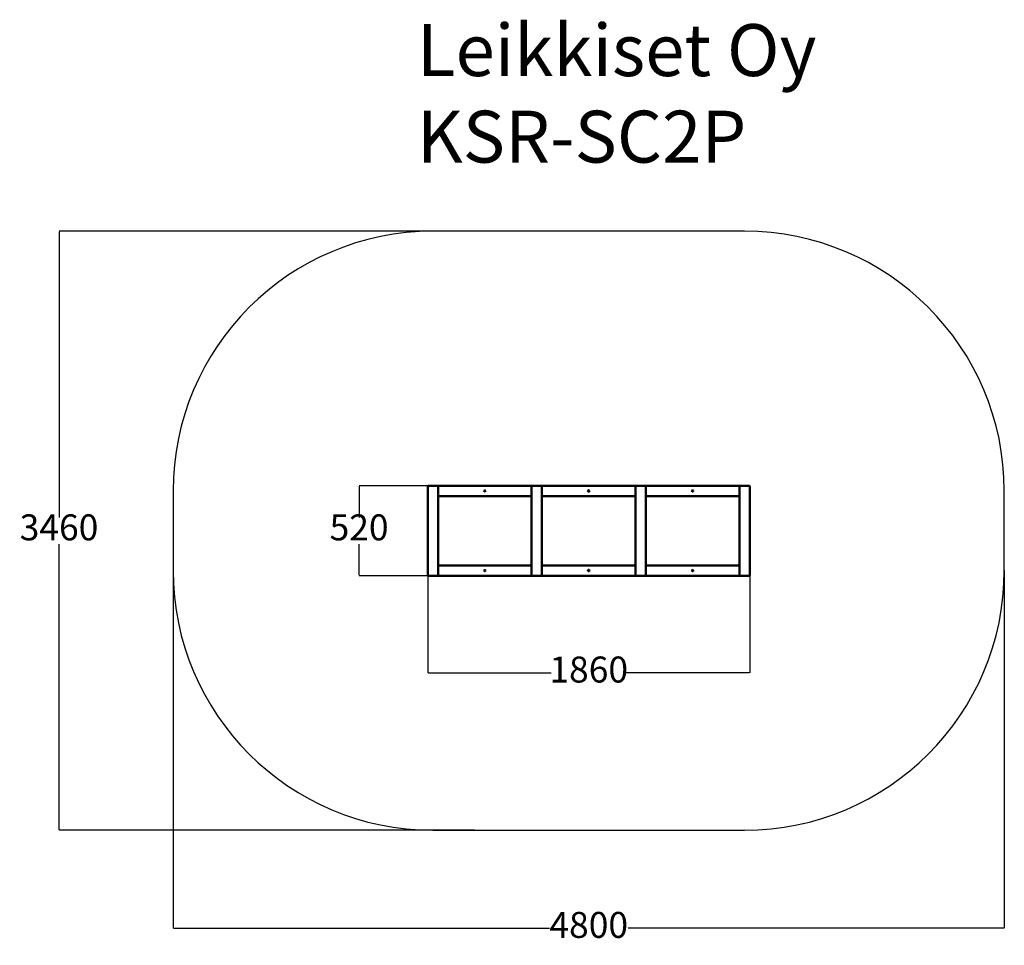
# Model space of a CAD drawing. Units: millimetres. Extents: x -290 to 5397, y -148 to 5199.
import ezdxf

# ---------------------------------------------------------------- set-up
doc = ezdxf.new("R2010")
doc.units = ezdxf.units.MM
for name, color, linetype in [('Dimensions', 7, 'Continuous'), ('Safetyarea', 131, 'Continuous'), ('Text', 7, 'Continuous')]:
    doc.layers.add(name, color=color, linetype=linetype)
doc.layers.add('Widoczne (ISO)', color=7, linetype='Continuous', lineweight=50)
doc.styles.get("Standard").update_dxf_attribs({"font": 'arial.ttf'})
doc.dimstyles.new('Leikkiset keinu', dxfattribs={"dimtxt": 150, "dimasz": 2.5, "dimexe": 0.06, "dimexo": 0.625, "dimtad": 0, "dimtih": 1, "dimtoh": 1, "dimdec": 0, "dimtxsty": 'Standard', "dimcen": 2.5, "dimadec": 0, "dimazin": 0, "dimtfac": 1, "dimtmove": 0, "dimatfit": 3, "dimfxl": 1, "dimarcsym": 0})

# ---------------------------------------------------------------- blocks, each defined once
blk = doc.blocks.new('*D12')
at = {"layer": 'Defpoints', "color": 0}
for p in [(2208.6, 3977.1), (-62.5, 517.1), (2337.6, 517.1)]:
    blk.add_point(p, dxfattribs=at)
at = {"layer": 'Dimensions', "color": 0, "lineweight": -2}
for p, q in [((2208, 3977.1), (-62.5, 3977.1)), ((-62.5, 3974.6), (-62.5, 2324.3)), ((-62.5, 519.6), (-62.5, 2169.9)), ((2336.9, 517.1), (-62.5, 517.1))]:
    blk.add_line(p, q, dxfattribs=at)
at = {"layer": 'Dimensions', "color": 0}
for points in [[(-62.1, 3974.6), (-62.9, 3974.6), (-62.5, 3977.1)], [(-62.9, 519.6), (-62.1, 519.6), (-62.5, 517.1)]]:
    blk.add_solid(points, dxfattribs=at)
at = {"layer": 'Dimensions', "color": 0, "insert": (-62.5, 2247.1), "char_height": 150, "attachment_point": 5}
blk.add_mtext('3460', dxfattribs=at)
blk = doc.blocks.new('*D13')
at = {"layer": 'Defpoints', "color": 0}
for p in [(596.6, 2017.1), (5396.6, 2017.1), (5396.6, -49.6)]:
    blk.add_point(p, dxfattribs=at)
at = {"layer": 'Dimensions', "color": 0, "lineweight": -2}
for p, q in [((596.6, 2016.5), (596.6, -49.6)), ((5396.6, 2016.5), (5396.6, -49.6)), ((599.1, -49.6), (2769.6, -49.6)), ((5394.1, -49.6), (3223.7, -49.6))]:
    blk.add_line(p, q, dxfattribs=at)
at = {"layer": 'Dimensions', "color": 0}
for points in [[(599.1, -49.2), (599.1, -50), (596.6, -49.6)], [(5394.1, -50), (5394.1, -49.2), (5396.6, -49.6)]]:
    blk.add_solid(points, dxfattribs=at)
at = {"layer": 'Dimensions', "color": 0, "insert": (2996.6, -49.6), "char_height": 150, "attachment_point": 5}
blk.add_mtext('4800', dxfattribs=at)
blk = doc.blocks.new('*D14')
at = {"layer": 'Defpoints', "color": 0}
for p in [(1670.4, 2507.1), (2096.6, 2507.1), (2096.6, 1987.1)]:
    blk.add_point(p, dxfattribs=at)
at = {"layer": 'Dimensions', "color": 0, "lineweight": -2}
for p, q in [((2096, 2507.1), (1670.3, 2507.1)), ((1670.4, 2504.6), (1670.4, 2324.3)), ((1670.4, 1989.6), (1670.4, 2169.9)), ((2096, 1987.1), (1670.3, 1987.1))]:
    blk.add_line(p, q, dxfattribs=at)
at = {"layer": 'Dimensions', "color": 0}
for points in [[(1670.8, 2504.6), (1670, 2504.6), (1670.4, 2507.1)], [(1670, 1989.6), (1670.8, 1989.6), (1670.4, 1987.1)]]:
    blk.add_solid(points, dxfattribs=at)
at = {"layer": 'Dimensions', "color": 0, "insert": (1670.4, 2247.1), "char_height": 150, "attachment_point": 5}
blk.add_mtext('520', dxfattribs=at)
blk = doc.blocks.new('*D15')
at = {"layer": 'Defpoints', "color": 0}
for p in [(2066.6, 2020.6), (3926.6, 2035.2), (3926.6, 1425.8)]:
    blk.add_point(p, dxfattribs=at)
at = {"layer": 'Dimensions', "color": 0, "lineweight": -2}
for p, q in [((2066.6, 2020), (2066.6, 1425.7)), ((3926.6, 2034.6), (3926.6, 1425.7)), ((2069.1, 1425.8), (2779.6, 1425.8)), ((3924.1, 1425.8), (3213.6, 1425.8))]:
    blk.add_line(p, q, dxfattribs=at)
at = {"layer": 'Dimensions', "color": 0}
for points in [[(2069.1, 1426.2), (2069.1, 1425.4), (2066.6, 1425.8)], [(3924.1, 1425.4), (3924.1, 1426.2), (3926.6, 1425.8)]]:
    blk.add_solid(points, dxfattribs=at)
at = {"layer": 'Dimensions', "color": 0, "insert": (2996.6, 1425.8), "char_height": 150, "attachment_point": 5}
blk.add_mtext('1860', dxfattribs=at)

msp = doc.modelspace()

# ---------------------------------------------------------------- linework, layer by layer
at = {"layer": 'Safetyarea'}
for p, q in [((3896.6, 3977.1), (2096.6, 3977.1)), ((596.6, 2477.1), (596.6, 2017.1)), ((5396.6, 2017.1), (5396.6, 2477.1)), ((2096.6, 517.1), (3896.6, 517.1))]:
    msp.add_line(p, q, dxfattribs=at)
for centre, start, end in [((2096.6, 2477.1), 90, 180), ((3896.6, 2477.1), 0, 90), ((2096.6, 2017.1), 180, 270), ((3896.6, 2017.1), 270, 0)]:
    msp.add_arc(centre, 1500, start, end, dxfattribs=at)
at = {"layer": 'Widoczne (ISO)'}
for p, q in [((2066.6, 1989.1), (2066.6, 2505.1)), ((2068.6, 2507.1), (2124.6, 2507.1)), ((2668.6, 2507.1), (2124.6, 2507.1)), ((2126.6, 1989.1), (2126.6, 2505.1)), ((2666.6, 1989.1), (2666.6, 2505.1)), ((2668.6, 2507.1), (2724.6, 2507.1)), ((3268.6, 2507.1), (2724.6, 2507.1)), ((2726.6, 1989.1), (2726.6, 2505.1)), ((3266.6, 1989.1), (3266.6, 2505.1)), ((3268.6, 2507.1), (3324.6, 2507.1)), ((3868.6, 2507.1), (3324.6, 2507.1)), ((3326.6, 1989.1), (3326.6, 2505.1)), ((3866.6, 1989.1), (3866.6, 2505.1)), ((3868.6, 2507.1), (3924.6, 2507.1)), ((3926.6, 1989.1), (3926.6, 2505.1)), ((2126.6, 2447.1), (2666.6, 2447.1)), ((2726.6, 2447.1), (3266.6, 2447.1)), ((3326.6, 2447.1), (3866.6, 2447.1)), ((2666.6, 2047.1), (2126.6, 2047.1)), ((3266.6, 2047.1), (2726.6, 2047.1)), ((3866.6, 2047.1), (3326.6, 2047.1)), ((2124.6, 1987.1), (2068.6, 1987.1)), ((2124.6, 1987.1), (2668.6, 1987.1)), ((2724.6, 1987.1), (2668.6, 1987.1)), ((2724.6, 1987.1), (3268.6, 1987.1)), ((3324.6, 1987.1), (3268.6, 1987.1)), ((3324.6, 1987.1), (3868.6, 1987.1)), ((3924.6, 1987.1), (3868.6, 1987.1))]:
    msp.add_line(p, q, dxfattribs=at)
for centre, radius in [((2396.6, 2477.1), 4), ((2996.6, 2477.1), 4.5), ((3596.6, 2477.1), 4), ((2396.6, 2017.1), 4), ((2996.6, 2017.1), 4.5), ((3596.6, 2017.1), 4)]:
    msp.add_circle(centre, radius, dxfattribs=at)
for centre, start, end in [((2068.6, 2505.1), 90, 180), ((2124.6, 2505.1), 0, 90), ((2668.6, 2505.1), 90, 180), ((2724.6, 2505.1), 0, 90), ((3268.6, 2505.1), 90, 180), ((3324.6, 2505.1), 0, 90), ((3868.6, 2505.1), 90, 180), ((3924.6, 2505.1), 0, 90), ((2068.6, 1989.1), 180, 270), ((2124.6, 1989.1), 270, 0), ((2668.6, 1989.1), 180, 270), ((2724.6, 1989.1), 270, 0), ((3268.6, 1989.1), 180, 270), ((3324.6, 1989.1), 270, 0), ((3868.6, 1989.1), 180, 270), ((3924.6, 1989.1), 270, 0)]:
    msp.add_arc(centre, 2, start, end, dxfattribs=at)

# ---------------------------------------------------------------- texts
at = {"layer": 'Text', "insert": (2004.9, 5173.7), "char_height": 300, "width": 3265.712, "attachment_point": 1}
msp.add_mtext('{Leikkiset Oy\\PKSR-SC2P}', dxfattribs=at)

# ---------------------------------------------------------------- dimensions: what is measured, and where the dimension line sits
at = {"layer": 'Dimensions'}
for base, p1, p2, picture, middle in [((-62.5, 517.1), (2208.6, 3977.1), (2337.6, 517.1), '*D12', (-62.5, 2247.1)), ((1670.4, 2507.1), (2096.6, 1987.1), (2096.6, 2507.1), '*D14', (1670.4, 2247.1))]:
    dim = msp.add_linear_dim(base=base, p1=p1, p2=p2, angle=90, dimstyle='Leikkiset keinu', dxfattribs=at)
    dim.commit()
    dim.dimension.update_dxf_attribs({"geometry": picture, "text_midpoint": middle})
for base, p1, p2, picture, middle in [((5396.6, -49.6), (596.6, 2017.1), (5396.6, 2017.1), '*D13', (2996.6, -49.6)), ((3926.6, 1425.8), (2066.6, 2020.6), (3926.6, 2035.2), '*D15', (2996.6, 1425.8))]:
    dim = msp.add_linear_dim(base=base, p1=p1, p2=p2, dimstyle='Leikkiset keinu', dxfattribs=at)
    dim.commit()
    dim.dimension.update_dxf_attribs({"geometry": picture, "text_midpoint": middle})

doc.saveas('drawing.dxf')
